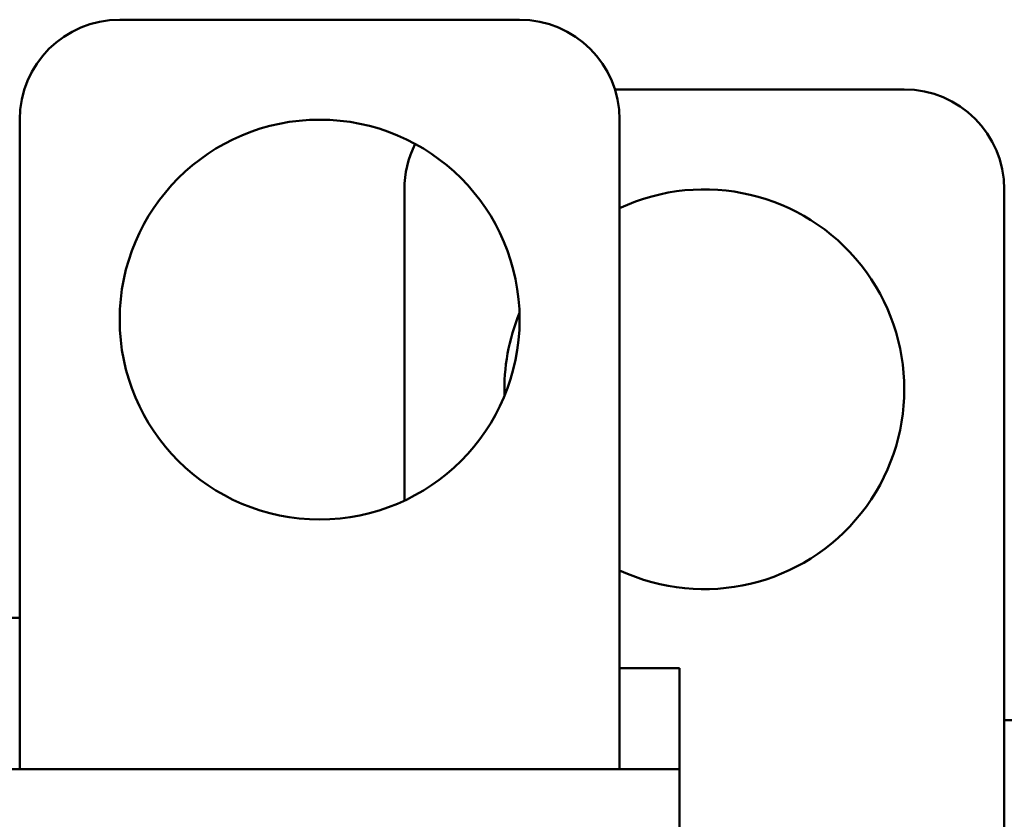
# Model space of a CAD drawing. Units: inches. Extents: x 3 to 143, y 2 to 112.
# Drawn here: x 81 to 84, y 36 to 38 of the extents above; entities that cross this region are included whole.
import ezdxf

# ---------------------------------------------------------------- set-up
doc = ezdxf.new("R2010")
doc.units = ezdxf.units.IN
doc.header["$LTSCALE"] = 6.666667
doc.header["$MEASUREMENT"] = 0
doc.layers.add('Visible (ANSI)', color=7, linetype='Continuous', lineweight=50)

msp = doc.modelspace()

# ---------------------------------------------------------------- linework, layer by layer
at = {"layer": 'Visible (ANSI)'}
for p, q in [((82.5598, 38.4835), (81.5182, 38.4835)), ((82.808, 38.3019), (83.5617, 38.3019)), ((81.2577, 38.2231), (81.2577, 36.5304)), ((82.8202, 36.5304), (82.8202, 38.2231)), ((82.2596, 37.2304), (82.2596, 38.0414)), ((83.8221, 38.0414), (83.8221, 35.4373)), ((80.4249, 36.9252), (81.2577, 36.9252)), ((82.8202, 36.7937), (82.9765, 36.7937)), ((82.9765, 36.7937), (82.9765, 36.5304)), ((83.8221, 36.6583), (83.9784, 36.6583)), ((80.2567, 36.5304), (82.9765, 36.5304)), ((82.9765, 36.5304), (82.9765, 35.2283))]:
    msp.add_line(p, q, dxfattribs=at)
msp.add_circle((82.039, 37.7022), 0.5208, dxfattribs=at)
for centre, radius, start, end in [((81.5182, 38.2231), 0.2604, 90, 180), ((82.5598, 38.2231), 0.2604, 0, 90), ((83.5617, 38.0414), 0.2604, 0, 90), ((82.52, 38.0414), 0.2604, 152.9959, 180), ((83.0409, 37.5206), 0.5208, 244.9379, 115.0621), ((83.0409, 37.5206), 0.5208, 157.5412, 181.9078)]:
    msp.add_arc(centre, radius, start, end, dxfattribs=at)

doc.saveas('drawing.dxf')
